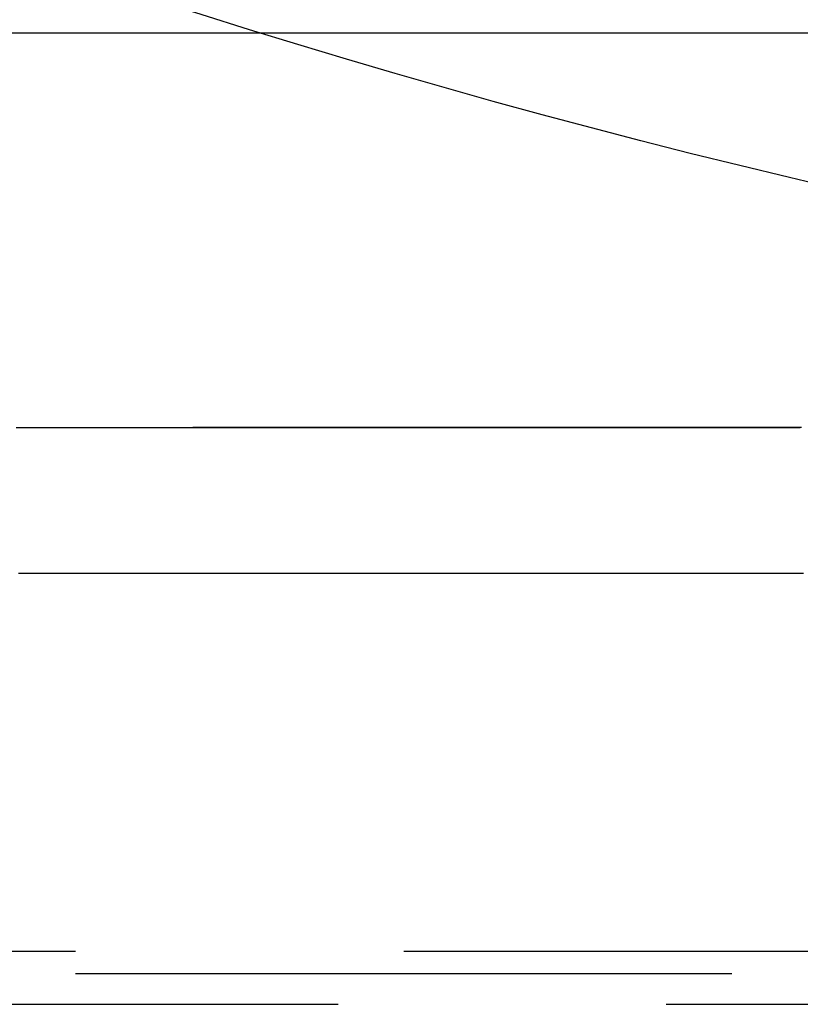
# Model space of a CAD drawing. Extents: x -35 to 143, y -93 to 188.
# Drawn here: x -10 to -7, y -84 to -80 of the extents above; entities that cross this region are included whole.
import ezdxf

# ---------------------------------------------------------------- set-up
doc = ezdxf.new("R2010")
doc.units = 0
doc.header["$LTSCALE"] = 10
doc.linetypes.add('VERDECKT', pattern=[0.375, 0.25, -0.125])
doc.layers.get('0').update_dxf_attribs({"linetype": 'CONTINUOUS'})
doc.layers.add('STEMPEL', color=3, linetype='CONTINUOUS')

# ---------------------------------------------------------------- blocks, each defined once
blk = doc.blocks.new('A$C2BD47849')
at = {"color": 3, "linetype": 'CONTINUOUS'}
blk.add_line((-28, -30), (-9.27146, -30), dxfattribs=at)
at = {"color": 1, "linetype": 'VERDECKT'}
for p, q in [((-9.27146, -30), (-3, -30)), ((-2.5, -33.5), (-18.13594, -33.5)), ((0, -33.58519), (-18.78299, -33.58519)), ((-19, -33.70154), (19, -33.70154))]:
    blk.add_line(p, q, dxfattribs=at)
at = {"color": 3}
for points in [[(-7.24074, -31.5039, 0), (-7.24767, -31.5039, 0), (-7.25594, -31.5039, 0), (-7.26619, -31.5039, 0), (-7.27684, -31.5039, 0), (-7.28756, -31.5039, 0), (-7.29835, -31.5039, 0), (-7.30919, -31.5039, 0), (-7.3201, -31.5039, 0), (-7.33107, -31.5039, 0), (-7.3421, -31.504, 0), (-7.35319, -31.504, 0), (-7.36434, -31.504, 0), (-7.37556, -31.504, 0), (-7.38684, -31.504, 0), (-7.39818, -31.504, 0), (-7.40958, -31.504, 0), (-7.42104, -31.504, 0), (-7.43257, -31.504, 0), (-7.44415, -31.504, 0), (-7.4558, -31.504, 0), (-7.46751, -31.504, 0), (-7.47928, -31.504, 0), (-7.49111, -31.504, 0), (-7.503, -31.504, 0), (-7.51496, -31.504, 0), (-7.52697, -31.504, 0), (-7.53905, -31.504, 0), (-7.55118, -31.504, 0), (-7.56338, -31.504, 0), (-7.57564, -31.504, 0), (-7.58796, -31.504, 0), (-7.60034, -31.504, 0), (-7.61278, -31.504, 0), (-7.62529, -31.504, 0), (-7.63785, -31.504, 0), (-7.65048, -31.504, 0), (-7.66316, -31.504, 0), (-7.67591, -31.504, 0), (-7.68871, -31.504, 0), (-7.70158, -31.504, 0), (-7.71451, -31.504, 0), (-7.72749, -31.504, 0), (-7.74054, -31.5041, 0), (-7.75365, -31.5041, 0), (-7.76682, -31.5041, 0), (-7.78005, -31.5041, 0), (-7.79333, -31.5041, 0), (-7.80668, -31.5041, 0), (-7.82009, -31.5041, 0), (-7.83356, -31.5041, 0), (-7.84709, -31.5041, 0), (-7.86068, -31.5041, 0), (-7.87433, -31.5041, 0), (-7.88804, -31.5041, 0), (-7.90181, -31.5041, 0), (-7.91563, -31.5041, 0), (-7.92952, -31.5041, 0), (-7.94347, -31.5041, 0), (-7.95748, -31.5041, 0), (-7.97154, -31.5041, 0), (-7.98567, -31.5041, 0), (-7.99986, -31.5041, 0), (-8.0141, -31.5041, 0), (-8.02841, -31.5041, 0), (-8.04277, -31.5041, 0), (-8.05719, -31.5041, 0), (-8.07168, -31.5041, 0), (-8.08622, -31.5041, 0), (-8.10082, -31.5041, 0), (-8.11548, -31.5041, 0), (-8.1302, -31.5041, 0), (-8.14498, -31.5041, 0), (-8.15981, -31.5042, 0), (-8.17471, -31.5042, 0), (-8.18966, -31.5042, 0), (-8.20468, -31.5042, 0), (-8.21975, -31.5042, 0), (-8.23488, -31.5042, 0), (-8.25007, -31.5042, 0), (-8.26532, -31.5042, 0), (-8.28062, -31.5042, 0), (-8.29599, -31.5042, 0), (-8.31141, -31.5042, 0), (-8.32689, -31.5042, 0), (-8.34243, -31.5042, 0), (-8.35803, -31.5042, 0), (-8.37369, -31.5042, 0), (-8.38941, -31.5042, 0), (-8.40518, -31.5042, 0), (-8.42101, -31.5042, 0), (-8.4369, -31.5042, 0), (-8.45285, -31.5042, 0), (-8.46885, -31.5042, 0), (-8.48492, -31.5042, 0), (-8.50104, -31.5042, 0), (-8.51722, -31.5042, 0), (-8.53346, -31.5042, 0), (-8.54975, -31.5042, 0), (-8.5661, -31.5042, 0), (-8.58252, -31.5042, 0), (-8.59898, -31.5042, 0), (-8.61551, -31.5043, 0), (-8.63209, -31.5043, 0), (-8.64873, -31.5043, 0), (-8.66543, -31.5043, 0), (-8.68219, -31.5043, 0), (-8.699, -31.5043, 0), (-8.71587, -31.5043, 0), (-8.7328, -31.5043, 0), (-8.74978, -31.5043, 0), (-8.76682, -31.5043, 0), (-8.78392, -31.5043, 0), (-8.80108, -31.5043, 0), (-8.81829, -31.5043, 0), (-8.83556, -31.5043, 0), (-8.85289, -31.5043, 0), (-8.87027, -31.5043, 0), (-8.88771, -31.5043, 0), (-8.90521, -31.5043, 0), (-8.92276, -31.5043, 0), (-8.94037, -31.5043, 0), (-8.95804, -31.5043, 0), (-8.97576, -31.5043, 0), (-8.99354, -31.5043, 0), (-9.01138, -31.5043, 0), (-9.02927, -31.5043, 0), (-9.04722, -31.5043, 0), (-9.06523, -31.5043, 0), (-9.08329, -31.5044, 0), (-9.10141, -31.5044, 0), (-9.11958, -31.5044, 0), (-9.13781, -31.5044, 0), (-9.1561, -31.5044, 0), (-9.17444, -31.5044, 0), (-9.19284, -31.5044, 0), (-9.2113, -31.5044, 0), (-9.22981, -31.5044, 0), (-9.24837, -31.5044, 0), (-9.267, -31.5044, 0), (-9.28567, -31.5044, 0), (-9.30441, -31.5044, 0), (-9.3232, -31.5044, 0), (-9.34204, -31.5044, 0), (-9.36094, -31.5044, 0), (-9.3799, -31.5044, 0), (-9.39891, -31.5044, 0), (-9.41798, -31.5044, 0), (-9.4371, -31.5044, 0), (-9.45628, -31.5044, 0), (-9.47551, -31.5044, 0), (-9.4948, -31.5044, 0), (-9.51414, -31.5044, 0), (-9.53354, -31.5044, 0), (-9.553, -31.5044, 0), (-9.5725, -31.5045, 0), (-9.59207, -31.5045, 0), (-9.61169, -31.5045, 0), (-9.63136, -31.5045, 0), (-9.65109, -31.5045, 0), (-9.67087, -31.5045, 0), (-9.69071, -31.5045, 0), (-9.7106, -31.5045, 0), (-9.73055, -31.5045, 0), (-9.75055, -31.5045, 0), (-9.77061, -31.5045, 0), (-9.79072, -31.5045, 0), (-9.81089, -31.5045, 0), (-9.83111, -31.5045, 0), (-9.85138, -31.5045, 0), (-9.87171, -31.5045, 0), (-9.8921, -31.5045, 0), (-9.91253, -31.5045, 0), (-9.93303, -31.5045, 0), (-9.95357, -31.5045, 0), (-9.97417, -31.5045, 0), (-9.99482, -31.5045, 0), (-10.0155, -31.5045, 0), (-10.0363, -31.5045, 0), (-10.0571, -31.5045, 0), (-10.078, -31.5046, 0), (-10.0989, -31.5046, 0), (-10.1199, -31.5046, 0), (-10.1409, -31.5046, 0), (-10.162, -31.5046, 0), (-10.1831, -31.5046, 0), (-10.2043, -31.5046, 0), (-10.2256, -31.5046, 0)], [(-7.23572, -31.5039, 0), (-7.24074, -31.5039, 0)], [(-7.22731, -32.06, 0), (-7.26721, -32.06, 0), (-7.30662, -32.06, 0), (-7.34554, -32.06, 0), (-7.38397, -32.06, 0), (-7.42189, -32.06, 0), (-7.45932, -32.06, 0), (-7.49626, -32.06, 0), (-7.53269, -32.06, 0), (-7.56863, -32.06, 0), (-7.60408, -32.06, 0), (-7.63903, -32.06, 0), (-7.67349, -32.06, 0), (-7.70746, -32.06, 0), (-7.74094, -32.06, 0), (-7.77394, -32.06, 0), (-7.80645, -32.06, 0), (-7.83847, -32.06, 0), (-7.87001, -32.06, 0), (-7.90107, -32.06, 0), (-7.93165, -32.06, 0), (-7.96175, -32.06, 0), (-7.99137, -32.06, 0), (-8.02052, -32.06, 0), (-8.04919, -32.06, 0), (-8.07739, -32.06, 0), (-8.10511, -32.06, 0), (-8.13236, -32.06, 0), (-8.15915, -32.06, 0), (-8.18546, -32.06, 0), (-8.21131, -32.06, 0), (-8.2367, -32.06, 0), (-8.26162, -32.06, 0), (-8.28608, -32.06, 0), (-8.31007, -32.06, 0), (-8.33361, -32.06, 0), (-8.35669, -32.06, 0), (-8.37931, -32.06, 0), (-8.40147, -32.06, 0), (-8.42319, -32.06, 0), (-8.44444, -32.06, 0), (-8.46525, -32.06, 0), (-8.48561, -32.06, 0), (-8.50551, -32.06, 0), (-8.52497, -32.06, 0), (-8.54399, -32.06, 0), (-8.56256, -32.06, 0), (-8.58098, -32.06, 0), (-8.59961, -32.06, 0), (-8.61845, -32.06, 0), (-8.6375, -32.06, 0), (-8.65677, -32.06, 0), (-8.67624, -32.06, 0), (-8.69593, -32.06, 0), (-8.71582, -32.06, 0), (-8.73593, -32.06, 0), (-8.75624, -32.06, 0), (-8.77676, -32.06, 0), (-8.79749, -32.06, 0), (-8.81843, -32.06, 0), (-8.83958, -32.06, 0), (-8.86094, -32.06, 0), (-8.8825, -32.06, 0), (-8.90427, -32.06, 0), (-8.92624, -32.06, 0), (-8.94843, -32.06, 0), (-8.97081, -32.06, 0), (-8.99341, -32.06, 0), (-9.0162, -32.06, 0), (-9.03921, -32.06, 0), (-9.06242, -32.06, 0), (-9.08583, -32.06, 0), (-9.10944, -32.06, 0), (-9.13326, -32.06, 0), (-9.15728, -32.06, 0), (-9.18151, -32.06, 0), (-9.20594, -32.06, 0), (-9.23056, -32.06, 0), (-9.2554, -32.06, 0), (-9.28043, -32.06, 0), (-9.30566, -32.06, 0), (-9.3311, -32.06, 0), (-9.35673, -32.06, 0), (-9.38257, -32.06, 0), (-9.4086, -32.06, 0), (-9.43483, -32.06, 0), (-9.46127, -32.06, 0), (-9.4879, -32.06, 0), (-9.51473, -32.06, 0), (-9.54175, -32.06, 0), (-9.56898, -32.06, 0), (-9.5964, -32.06, 0), (-9.62402, -32.06, 0), (-9.65184, -32.06, 0), (-9.67985, -32.06, 0), (-9.70806, -32.06, 0), (-9.73646, -32.06, 0), (-9.76506, -32.06, 0), (-9.79385, -32.06, 0), (-9.82284, -32.06, 0), (-9.85202, -32.06, 0), (-9.8814, -32.06, 0), (-9.91097, -32.06, 0), (-9.94073, -32.06, 0), (-9.97068, -32.06, 0), (-10.0008, -32.06, 0), (-10.0312, -32.06, 0), (-10.0617, -32.06, 0), (-10.0924, -32.06, 0), (-10.1233, -32.06, 0), (-10.1544, -32.06, 0), (-10.1857, -32.06, 0), (-10.2172, -32.06, 0)]]:
    blk.add_polyline3d(points, dxfattribs=at)
at = {"color": 1}
blk.add_polyline3d([(-10.2136, -31.5036, 0), (-10.2107, -31.5036, 0), (-10.2079, -31.5036, 0), (-10.205, -31.5036, 0), (-10.2022, -31.5036, 0), (-10.1993, -31.5036, 0), (-10.1964, -31.5036, 0), (-10.1936, -31.5036, 0), (-10.1907, -31.5036, 0), (-10.1878, -31.5036, 0), (-10.185, -31.5036, 0), (-10.1821, -31.5036, 0), (-10.1793, -31.5036, 0), (-10.1764, -31.5036, 0), (-10.1736, -31.5036, 0), (-10.1707, -31.5036, 0), (-10.1678, -31.5036, 0), (-10.165, -31.5036, 0), (-10.1621, -31.5036, 0), (-10.1593, -31.5036, 0), (-10.1564, -31.5036, 0), (-10.1536, -31.5036, 0), (-10.1507, -31.5036, 0), (-10.1479, -31.5036, 0), (-10.1451, -31.5036, 0), (-10.1422, -31.5036, 0), (-10.1394, -31.5036, 0), (-10.1365, -31.5036, 0), (-10.1337, -31.5036, 0), (-10.1308, -31.5036, 0), (-10.128, -31.5036, 0), (-10.1252, -31.5036, 0), (-10.1223, -31.5036, 0), (-10.1195, -31.5036, 0), (-10.1166, -31.5036, 0), (-10.1138, -31.5036, 0), (-10.111, -31.5036, 0), (-10.1081, -31.5036, 0), (-10.1053, -31.5036, 0), (-10.1025, -31.5036, 0), (-10.0996, -31.5036, 0), (-10.0968, -31.5036, 0), (-10.094, -31.5036, 0), (-10.0912, -31.5036, 0), (-10.0883, -31.5036, 0), (-10.0855, -31.5036, 0), (-10.0827, -31.5036, 0), (-10.0798, -31.5036, 0), (-10.077, -31.5036, 0), (-10.0742, -31.5036, 0), (-10.0714, -31.5036, 0), (-10.0686, -31.5036, 0), (-10.0657, -31.5036, 0), (-10.0629, -31.5036, 0), (-10.0601, -31.5036, 0), (-10.0573, -31.5036, 0), (-10.0545, -31.5036, 0), (-10.0516, -31.5036, 0), (-10.0488, -31.5036, 0), (-10.046, -31.5036, 0), (-10.0432, -31.5036, 0), (-10.0404, -31.5036, 0), (-10.0376, -31.5036, 0), (-10.0348, -31.5036, 0), (-10.032, -31.5036, 0), (-10.0292, -31.5036, 0), (-10.0263, -31.5036, 0), (-10.0235, -31.5036, 0), (-10.0207, -31.5036, 0), (-10.0179, -31.5036, 0), (-10.0151, -31.5036, 0), (-10.0123, -31.5036, 0), (-10.0095, -31.5036, 0), (-10.0067, -31.5036, 0), (-10.0039, -31.5036, 0), (-10.0011, -31.5036, 0), (-9.99833, -31.5036, 0), (-9.99553, -31.5036, 0), (-9.99274, -31.5036, 0), (-9.98994, -31.5036, 0), (-9.98715, -31.5036, 0), (-9.98436, -31.5036, 0), (-9.98156, -31.5036, 0), (-9.97877, -31.5036, 0), (-9.97598, -31.5036, 0), (-9.9732, -31.5036, 0), (-9.97041, -31.5036, 0), (-9.96762, -31.5036, 0), (-9.96484, -31.5036, 0), (-9.96205, -31.5036, 0), (-9.95927, -31.5036, 0), (-9.95648, -31.5036, 0), (-9.9537, -31.5036, 0), (-9.95092, -31.5036, 0), (-9.94814, -31.5036, 0), (-9.94536, -31.5036, 0), (-9.94259, -31.5036, 0), (-9.93981, -31.5036, 0), (-9.93703, -31.5036, 0), (-9.93426, -31.5036, 0), (-9.93148, -31.5036, 0), (-9.92871, -31.5036, 0), (-9.92594, -31.5036, 0), (-9.92317, -31.5036, 0), (-9.9204, -31.5036, 0), (-9.91763, -31.5036, 0), (-9.91486, -31.5036, 0), (-9.91209, -31.5036, 0), (-9.90933, -31.5036, 0), (-9.90656, -31.5036, 0), (-9.9038, -31.5036, 0), (-9.90103, -31.5036, 0), (-9.89827, -31.5036, 0), (-9.89551, -31.5036, 0), (-9.89275, -31.5036, 0), (-9.88999, -31.5036, 0), (-9.88723, -31.5036, 0), (-9.88448, -31.5036, 0), (-9.88172, -31.5036, 0), (-9.87896, -31.5036, 0), (-9.87621, -31.5036, 0), (-9.87346, -31.5036, 0), (-9.8707, -31.5036, 0), (-9.86795, -31.5036, 0), (-9.8652, -31.5036, 0), (-9.86245, -31.5036, 0), (-9.8597, -31.5036, 0), (-9.85696, -31.5036, 0), (-9.85421, -31.5036, 0), (-9.85147, -31.5036, 0), (-9.84872, -31.5036, 0), (-9.84598, -31.5036, 0), (-9.84323, -31.5036, 0), (-9.84049, -31.5036, 0), (-9.83775, -31.5036, 0), (-9.83501, -31.5036, 0), (-9.83227, -31.5036, 0), (-9.82954, -31.5036, 0), (-9.8268, -31.5036, 0), (-9.82406, -31.5036, 0), (-9.82133, -31.5036, 0), (-9.8186, -31.5036, 0), (-9.81586, -31.5036, 0), (-9.81313, -31.5036, 0), (-9.8104, -31.5036, 0), (-9.80767, -31.5036, 0), (-9.80494, -31.5036, 0), (-9.80221, -31.5036, 0), (-9.79949, -31.5036, 0), (-9.79676, -31.5036, 0), (-9.79404, -31.5036, 0), (-9.79131, -31.5036, 0), (-9.78859, -31.5036, 0), (-9.78587, -31.5036, 0), (-9.78315, -31.5036, 0), (-9.78043, -31.5036, 0), (-9.77771, -31.5036, 0), (-9.77499, -31.5036, 0), (-9.77227, -31.5036, 0), (-9.76956, -31.5036, 0), (-9.76684, -31.5036, 0), (-9.76413, -31.5036, 0), (-9.76141, -31.5036, 0), (-9.7587, -31.5036, 0), (-9.75599, -31.5036, 0), (-9.75328, -31.5036, 0), (-9.75057, -31.5036, 0), (-9.74786, -31.5036, 0), (-9.74516, -31.5036, 0), (-9.74245, -31.5036, 0), (-9.73975, -31.5036, 0), (-9.73704, -31.5036, 0), (-9.73434, -31.5036, 0), (-9.73164, -31.5036, 0), (-9.72893, -31.5036, 0), (-9.72623, -31.5036, 0), (-9.72354, -31.5036, 0), (-9.72084, -31.5036, 0), (-9.71814, -31.5036, 0), (-9.71544, -31.5036, 0), (-9.71275, -31.5036, 0), (-9.71005, -31.5036, 0), (-9.70736, -31.5036, 0), (-9.70467, -31.5036, 0), (-9.70198, -31.5036, 0), (-9.69929, -31.5036, 0), (-9.6966, -31.5036, 0), (-9.69391, -31.5036, 0), (-9.69122, -31.5036, 0), (-9.68854, -31.5036, 0), (-9.68585, -31.5036, 0), (-9.68317, -31.5036, 0), (-9.68048, -31.5036, 0), (-9.6778, -31.5036, 0), (-9.67512, -31.5036, 0), (-9.67244, -31.5036, 0), (-9.66976, -31.5036, 0), (-9.66708, -31.5036, 0), (-9.6644, -31.5036, 0), (-9.66173, -31.5036, 0), (-9.65905, -31.5036, 0), (-9.65638, -31.5036, 0), (-9.6537, -31.5036, 0), (-9.65103, -31.5036, 0), (-9.64836, -31.5036, 0), (-9.64569, -31.5036, 0), (-9.64302, -31.5036, 0), (-9.64035, -31.5036, 0), (-9.63768, -31.5036, 0), (-9.63502, -31.5036, 0), (-9.63235, -31.5036, 0), (-9.62969, -31.5036, 0), (-9.62702, -31.5036, 0), (-9.62436, -31.5036, 0), (-9.6217, -31.5036, 0), (-9.61904, -31.5036, 0), (-9.61638, -31.5036, 0), (-9.61372, -31.5036, 0), (-9.61106, -31.5036, 0), (-9.60841, -31.5036, 0), (-9.60575, -31.5036, 0), (-9.6031, -31.5036, 0), (-9.60044, -31.5036, 0), (-9.59779, -31.5036, 0), (-9.59514, -31.5036, 0), (-9.59249, -31.5036, 0), (-9.58984, -31.5036, 0), (-9.58719, -31.5036, 0), (-9.58454, -31.5036, 0), (-9.58189, -31.5036, 0), (-9.57925, -31.5036, 0), (-9.5766, -31.5036, 0), (-9.57396, -31.5036, 0), (-9.57132, -31.5036, 0), (-9.56868, -31.5036, 0), (-9.56604, -31.5036, 0), (-9.5634, -31.5036, 0), (-9.56076, -31.5036, 0), (-9.55812, -31.5036, 0), (-9.55548, -31.5036, 0), (-9.55285, -31.5036, 0), (-9.55021, -31.5036, 0), (-9.54758, -31.5036, 0), (-9.54495, -31.5036, 0), (-9.54231, -31.5036, 0), (-9.53968, -31.5036, 0), (-9.53705, -31.5036, 0), (-9.53443, -31.5036, 0), (-9.5318, -31.5036, 0), (-9.52917, -31.5036, 0), (-9.52655, -31.5036, 0), (-9.52392, -31.5036, 0), (-9.5213, -31.5036, 0), (-9.51867, -31.5036, 0), (-9.51605, -31.5036, 0), (-9.51343, -31.5036, 0), (-9.51081, -31.5036, 0), (-9.50819, -31.5036, 0), (-9.50558, -31.5036, 0), (-9.50296, -31.5036, 0), (-9.50034, -31.5036, 0), (-9.49773, -31.5036, 0), (-9.49511, -31.5036, 0), (-9.4925, -31.5036, 0), (-9.48989, -31.5036, 0), (-9.48728, -31.5036, 0), (-9.48467, -31.5036, 0), (-9.48206, -31.5036, 0), (-9.47945, -31.5036, 0), (-9.47685, -31.5036, 0), (-9.47424, -31.5036, 0), (-9.47164, -31.5036, 0), (-9.46903, -31.5036, 0), (-9.46643, -31.5036, 0), (-9.46383, -31.5036, 0), (-9.46123, -31.5036, 0), (-9.45863, -31.5036, 0), (-9.45603, -31.5036, 0), (-9.45343, -31.5036, 0), (-9.45083, -31.5036, 0), (-9.44824, -31.5036, 0), (-9.44564, -31.5036, 0), (-9.44305, -31.5036, 0), (-9.44046, -31.5036, 0), (-9.43787, -31.5036, 0), (-9.43528, -31.5036, 0), (-9.43269, -31.5036, 0), (-9.4301, -31.5036, 0), (-9.42751, -31.5036, 0), (-9.42492, -31.5036, 0), (-9.42234, -31.5036, 0), (-9.41975, -31.5036, 0), (-9.41717, -31.5035, 0), (-9.41459, -31.5035, 0), (-9.412, -31.5035, 0), (-9.40942, -31.5035, 0), (-9.40684, -31.5035, 0), (-9.40427, -31.5035, 0), (-9.40169, -31.5035, 0), (-9.39911, -31.5035, 0), (-9.39654, -31.5035, 0), (-9.39396, -31.5035, 0), (-9.39139, -31.5035, 0), (-9.38882, -31.5035, 0), (-9.38624, -31.5035, 0), (-9.38367, -31.5035, 0), (-9.3811, -31.5035, 0), (-9.37853, -31.5035, 0), (-9.37597, -31.5035, 0), (-9.3734, -31.5035, 0), (-9.37084, -31.5035, 0), (-9.36827, -31.5035, 0), (-9.36571, -31.5035, 0), (-9.36314, -31.5035, 0), (-9.36058, -31.5035, 0), (-9.35802, -31.5035, 0), (-9.35546, -31.5035, 0), (-9.3529, -31.5035, 0), (-9.35035, -31.5035, 0), (-9.34779, -31.5035, 0), (-9.34523, -31.5035, 0), (-9.34268, -31.5035, 0), (-9.34013, -31.5035, 0), (-9.33757, -31.5035, 0), (-9.33502, -31.5035, 0), (-9.33247, -31.5035, 0), (-9.32992, -31.5035, 0), (-9.32737, -31.5035, 0), (-9.32483, -31.5035, 0), (-9.32228, -31.5035, 0), (-9.31974, -31.5035, 0), (-9.31719, -31.5035, 0), (-9.31465, -31.5035, 0), (-9.31211, -31.5035, 0), (-9.30956, -31.5035, 0), (-9.30702, -31.5035, 0), (-9.30448, -31.5035, 0), (-9.30195, -31.5035, 0), (-9.29941, -31.5035, 0), (-9.29687, -31.5035, 0), (-9.29434, -31.5035, 0), (-9.2918, -31.5035, 0), (-9.28927, -31.5035, 0), (-9.28674, -31.5035, 0), (-9.28421, -31.5035, 0), (-9.28168, -31.5035, 0), (-9.27915, -31.5035, 0), (-9.27662, -31.5035, 0), (-9.27409, -31.5035, 0), (-9.27156, -31.5035, 0), (-9.26904, -31.5035, 0), (-9.26651, -31.5035, 0), (-9.26399, -31.5035, 0), (-9.26147, -31.5035, 0), (-9.25895, -31.5035, 0), (-9.25643, -31.5035, 0), (-9.25391, -31.5035, 0), (-9.25139, -31.5035, 0), (-9.24887, -31.5035, 0), (-9.24636, -31.5035, 0), (-9.24384, -31.5035, 0), (-9.24133, -31.5035, 0), (-9.23882, -31.5035, 0), (-9.2363, -31.5035, 0), (-9.23379, -31.5035, 0), (-9.23128, -31.5035, 0), (-9.22877, -31.5035, 0), (-9.22627, -31.5035, 0), (-9.22376, -31.5035, 0), (-9.22125, -31.5035, 0), (-9.21875, -31.5035, 0), (-9.21624, -31.5035, 0), (-9.21374, -31.5035, 0), (-9.21124, -31.5035, 0), (-9.20874, -31.5035, 0), (-9.20624, -31.5035, 0), (-9.20374, -31.5035, 0), (-9.20124, -31.5035, 0), (-9.19874, -31.5035, 0), (-9.19625, -31.5035, 0), (-9.19375, -31.5035, 0), (-9.19126, -31.5035, 0), (-9.18877, -31.5035, 0), (-9.18627, -31.5035, 0), (-9.18378, -31.5035, 0), (-9.18129, -31.5035, 0), (-9.17881, -31.5035, 0), (-9.17632, -31.5035, 0), (-9.17383, -31.5035, 0), (-9.17135, -31.5035, 0), (-9.16886, -31.5035, 0), (-9.16638, -31.5035, 0), (-9.16389, -31.5035, 0), (-9.16141, -31.5035, 0), (-9.15893, -31.5035, 0), (-9.15645, -31.5035, 0), (-9.15397, -31.5035, 0), (-9.1515, -31.5035, 0), (-9.14902, -31.5035, 0), (-9.14654, -31.5035, 0), (-9.14407, -31.5035, 0), (-9.1416, -31.5035, 0), (-9.13912, -31.5035, 0), (-9.13665, -31.5035, 0), (-9.13418, -31.5035, 0), (-9.13171, -31.5035, 0), (-9.12924, -31.5035, 0), (-9.12678, -31.5035, 0), (-9.12431, -31.5035, 0), (-9.12185, -31.5035, 0), (-9.11938, -31.5035, 0), (-9.11692, -31.5035, 0), (-9.11446, -31.5035, 0), (-9.11199, -31.5035, 0), (-9.10953, -31.5035, 0), (-9.10707, -31.5035, 0), (-9.10462, -31.5035, 0), (-9.10216, -31.5035, 0), (-9.0997, -31.5035, 0), (-9.09725, -31.5035, 0), (-9.09479, -31.5035, 0), (-9.09234, -31.5035, 0), (-9.08989, -31.5035, 0), (-9.08744, -31.5035, 0), (-9.08499, -31.5035, 0), (-9.08254, -31.5035, 0), (-9.08009, -31.5035, 0), (-9.07764, -31.5035, 0), (-9.0752, -31.5035, 0), (-9.07275, -31.5035, 0), (-9.07031, -31.5035, 0), (-9.06787, -31.5035, 0), (-9.06542, -31.5035, 0), (-9.06298, -31.5035, 0), (-9.06054, -31.5035, 0), (-9.0581, -31.5035, 0), (-9.05567, -31.5035, 0), (-9.05323, -31.5035, 0), (-9.05079, -31.5035, 0), (-9.04836, -31.5035, 0), (-9.04593, -31.5035, 0), (-9.04349, -31.5035, 0), (-9.04106, -31.5035, 0), (-9.03863, -31.5035, 0), (-9.0362, -31.5035, 0), (-9.03377, -31.5035, 0), (-9.03135, -31.5035, 0), (-9.02892, -31.5035, 0), (-9.02649, -31.5035, 0), (-9.02407, -31.5035, 0), (-9.02165, -31.5035, 0), (-9.01922, -31.5035, 0), (-9.0168, -31.5035, 0), (-9.01438, -31.5035, 0), (-9.01196, -31.5035, 0), (-9.00954, -31.5035, 0), (-9.00713, -31.5035, 0), (-9.00471, -31.5035, 0), (-9.0023, -31.5035, 0), (-8.99988, -31.5035, 0), (-8.99747, -31.5035, 0), (-8.99506, -31.5035, 0), (-8.99264, -31.5035, 0), (-8.99023, -31.5035, 0), (-8.98783, -31.5035, 0), (-8.98542, -31.5035, 0), (-8.98301, -31.5035, 0), (-8.9806, -31.5035, 0), (-8.9782, -31.5035, 0), (-8.97579, -31.5035, 0), (-8.97339, -31.5035, 0), (-8.97099, -31.5035, 0), (-8.96859, -31.5035, 0), (-8.96619, -31.5035, 0), (-8.96379, -31.5035, 0), (-8.96139, -31.5035, 0), (-8.959, -31.5035, 0), (-8.9566, -31.5035, 0), (-8.95421, -31.5035, 0), (-8.95181, -31.5035, 0), (-8.94942, -31.5035, 0), (-8.94703, -31.5035, 0), (-8.94464, -31.5035, 0), (-8.94225, -31.5035, 0), (-8.93986, -31.5035, 0), (-8.93747, -31.5035, 0), (-8.93508, -31.5035, 0), (-8.9327, -31.5035, 0), (-8.93031, -31.5035, 0), (-8.92793, -31.5035, 0), (-8.92555, -31.5035, 0), (-8.92317, -31.5035, 0), (-8.92079, -31.5035, 0), (-8.91841, -31.5035, 0), (-8.91603, -31.5035, 0), (-8.91365, -31.5035, 0), (-8.91128, -31.5035, 0), (-8.9089, -31.5035, 0), (-8.90653, -31.5035, 0), (-8.90415, -31.5035, 0), (-8.90178, -31.5035, 0), (-8.89941, -31.5035, 0), (-8.89704, -31.5035, 0), (-8.89467, -31.5035, 0), (-8.8923, -31.5035, 0), (-8.88994, -31.5035, 0), (-8.88757, -31.5035, 0), (-8.88521, -31.5035, 0), (-8.88284, -31.5035, 0), (-8.88048, -31.5035, 0), (-8.87812, -31.5035, 0), (-8.87576, -31.5035, 0), (-8.8734, -31.5035, 0), (-8.87104, -31.5035, 0), (-8.86868, -31.5035, 0), (-8.86632, -31.5035, 0), (-8.86397, -31.5035, 0), (-8.86161, -31.5035, 0), (-8.85926, -31.5035, 0), (-8.85691, -31.5035, 0), (-8.85456, -31.5035, 0), (-8.85221, -31.5035, 0), (-8.84986, -31.5035, 0), (-8.84751, -31.5035, 0), (-8.84516, -31.5035, 0), (-8.84282, -31.5035, 0), (-8.84047, -31.5035, 0), (-8.83813, -31.5035, 0), (-8.83578, -31.5035, 0), (-8.83344, -31.5035, 0), (-8.8311, -31.5035, 0), (-8.82876, -31.5035, 0), (-8.82642, -31.5035, 0), (-8.82408, -31.5035, 0), (-8.82175, -31.5035, 0), (-8.81941, -31.5035, 0), (-8.81707, -31.5035, 0), (-8.81474, -31.5035, 0), (-8.81241, -31.5035, 0), (-8.81008, -31.5035, 0), (-8.80775, -31.5035, 0), (-8.80542, -31.5035, 0), (-8.80309, -31.5035, 0), (-8.80076, -31.5035, 0), (-8.79843, -31.5035, 0), (-8.79611, -31.5035, 0), (-8.79378, -31.5035, 0), (-8.79146, -31.5035, 0), (-8.78914, -31.5035, 0), (-8.78682, -31.5035, 0), (-8.78449, -31.5035, 0), (-8.78218, -31.5035, 0), (-8.77986, -31.5035, 0), (-8.77754, -31.5035, 0), (-8.77522, -31.5035, 0), (-8.77291, -31.5035, 0), (-8.77059, -31.5035, 0), (-8.76828, -31.5035, 0), (-8.76597, -31.5035, 0), (-8.76366, -31.5035, 0), (-8.76135, -31.5035, 0), (-8.75904, -31.5035, 0), (-8.75673, -31.5035, 0), (-8.75442, -31.5035, 0), (-8.75212, -31.5035, 0), (-8.74981, -31.5035, 0), (-8.74751, -31.5035, 0), (-8.74521, -31.5035, 0), (-8.74291, -31.5035, 0), (-8.7406, -31.5035, 0), (-8.73831, -31.5035, 0), (-8.73601, -31.5035, 0), (-8.73371, -31.5035, 0), (-8.73141, -31.5035, 0), (-8.72912, -31.5035, 0), (-8.72682, -31.5035, 0), (-8.72453, -31.5035, 0), (-8.72224, -31.5035, 0), (-8.71995, -31.5035, 0), (-8.71766, -31.5035, 0), (-8.71537, -31.5035, 0), (-8.71308, -31.5035, 0), (-8.71079, -31.5035, 0), (-8.7085, -31.5035, 0), (-8.70622, -31.5035, 0), (-8.70394, -31.5035, 0), (-8.70165, -31.5035, 0), (-8.69937, -31.5035, 0), (-8.69709, -31.5035, 0), (-8.69481, -31.5035, 0), (-8.69253, -31.5035, 0), (-8.69025, -31.5035, 0), (-8.68798, -31.5035, 0), (-8.6857, -31.5035, 0), (-8.68343, -31.5035, 0), (-8.68115, -31.5035, 0), (-8.67888, -31.5035, 0), (-8.67661, -31.5035, 0), (-8.67434, -31.5035, 0), (-8.67207, -31.5035, 0), (-8.6698, -31.5035, 0), (-8.66753, -31.5035, 0), (-8.66527, -31.5035, 0), (-8.663, -31.5035, 0), (-8.66074, -31.5035, 0), (-8.65847, -31.5035, 0), (-8.65621, -31.5035, 0), (-8.65395, -31.5035, 0), (-8.65169, -31.5035, 0), (-8.64943, -31.5035, 0), (-8.64717, -31.5035, 0), (-8.64492, -31.5035, 0), (-8.64266, -31.5035, 0), (-8.64041, -31.5035, 0), (-8.63815, -31.5035, 0), (-8.6359, -31.5035, 0), (-8.63365, -31.5035, 0), (-8.6314, -31.5035, 0), (-8.62915, -31.5035, 0), (-8.6269, -31.5035, 0), (-8.62465, -31.5035, 0), (-8.62241, -31.5035, 0), (-8.62016, -31.5035, 0), (-8.61792, -31.5035, 0), (-8.61567, -31.5035, 0), (-8.61343, -31.5035, 0), (-8.61119, -31.5035, 0), (-8.60895, -31.5035, 0), (-8.60671, -31.5035, 0), (-8.60447, -31.5035, 0), (-8.60224, -31.5035, 0), (-8.6, -31.5035, 0), (-8.59776, -31.5035, 0), (-8.59553, -31.5035, 0), (-8.5933, -31.5035, 0), (-8.59107, -31.5035, 0), (-8.58884, -31.5035, 0), (-8.58661, -31.5035, 0), (-8.58438, -31.5035, 0), (-8.58215, -31.5035, 0), (-8.57992, -31.5035, 0), (-8.5777, -31.5035, 0), (-8.57547, -31.5035, 0), (-8.57325, -31.5035, 0), (-8.57103, -31.5035, 0), (-8.56881, -31.5035, 0), (-8.56659, -31.5035, 0), (-8.56437, -31.5035, 0), (-8.56215, -31.5035, 0), (-8.55993, -31.5035, 0), (-8.55772, -31.5035, 0), (-8.5555, -31.5035, 0), (-8.55329, -31.5035, 0), (-8.55107, -31.5035, 0), (-8.54886, -31.5035, 0), (-8.54665, -31.5035, 0), (-8.54444, -31.5035, 0), (-8.54223, -31.5035, 0), (-8.54003, -31.5035, 0), (-8.53782, -31.5035, 0), (-8.53561, -31.5035, 0), (-8.53341, -31.5035, 0), (-8.53121, -31.5035, 0), (-8.529, -31.5035, 0), (-8.5268, -31.5035, 0), (-8.5246, -31.5035, 0), (-8.5224, -31.5035, 0), (-8.5202, -31.5035, 0), (-8.51801, -31.5035, 0), (-8.51581, -31.5035, 0), (-8.51362, -31.5035, 0), (-8.51142, -31.5035, 0), (-8.50923, -31.5035, 0), (-8.50704, -31.5035, 0), (-8.50485, -31.5035, 0), (-8.50266, -31.5035, 0), (-8.50047, -31.5035, 0), (-8.49828, -31.5035, 0), (-8.49609, -31.5035, 0), (-8.49391, -31.5035, 0), (-8.49172, -31.5035, 0), (-8.48954, -31.5035, 0), (-8.48736, -31.5035, 0), (-8.48518, -31.5035, 0), (-8.483, -31.5035, 0), (-8.48082, -31.5035, 0), (-8.47864, -31.5035, 0), (-8.47646, -31.5035, 0), (-8.47429, -31.5035, 0), (-8.47211, -31.5035, 0), (-8.46994, -31.5035, 0), (-8.46776, -31.5035, 0), (-8.46559, -31.5035, 0), (-8.46342, -31.5035, 0), (-8.46125, -31.5035, 0), (-8.45908, -31.5035, 0), (-8.45692, -31.5035, 0), (-8.45475, -31.5035, 0), (-8.45258, -31.5035, 0), (-8.45042, -31.5035, 0), (-8.44826, -31.5035, 0), (-8.44609, -31.5035, 0), (-8.44393, -31.5035, 0), (-8.44177, -31.5035, 0), (-8.43961, -31.5035, 0), (-8.43746, -31.5035, 0), (-8.4353, -31.5035, 0), (-8.43314, -31.5035, 0), (-8.43099, -31.5035, 0), (-8.42883, -31.5035, 0), (-8.42668, -31.5035, 0), (-8.42453, -31.5035, 0), (-8.42238, -31.5035, 0), (-8.42023, -31.5035, 0), (-8.41808, -31.5035, 0), (-8.41593, -31.5035, 0), (-8.41379, -31.5035, 0), (-8.41164, -31.5035, 0), (-8.4095, -31.5035, 0), (-8.40735, -31.5035, 0), (-8.40521, -31.5035, 0), (-8.40307, -31.5035, 0), (-8.40093, -31.5035, 0), (-8.39879, -31.5035, 0), (-8.39665, -31.5035, 0), (-8.39452, -31.5035, 0), (-8.39238, -31.5035, 0), (-8.39025, -31.5035, 0), (-8.38811, -31.5035, 0), (-8.38598, -31.5035, 0), (-8.38385, -31.5035, 0), (-8.38172, -31.5035, 0), (-8.37959, -31.5035, 0), (-8.37746, -31.5035, 0), (-8.37533, -31.5035, 0), (-8.37321, -31.5035, 0), (-8.37108, -31.5035, 0), (-8.36896, -31.5035, 0), (-8.36684, -31.5035, 0), (-8.36471, -31.5035, 0), (-8.36259, -31.5035, 0), (-8.36047, -31.5035, 0), (-8.35835, -31.5035, 0), (-8.35624, -31.5035, 0), (-8.35412, -31.5035, 0), (-8.35201, -31.5035, 0), (-8.34989, -31.5035, 0), (-8.34778, -31.5035, 0), (-8.34567, -31.5035, 0), (-8.34356, -31.5035, 0), (-8.34145, -31.5035, 0), (-8.33934, -31.5035, 0), (-8.33723, -31.5035, 0), (-8.33512, -31.5035, 0), (-8.33302, -31.5035, 0), (-8.33091, -31.5035, 0), (-8.32881, -31.5035, 0), (-8.32671, -31.5035, 0), (-8.32461, -31.5035, 0), (-8.32251, -31.5035, 0), (-8.32041, -31.5035, 0), (-8.31831, -31.5035, 0), (-8.31621, -31.5035, 0), (-8.31412, -31.5035, 0), (-8.31202, -31.5035, 0), (-8.30993, -31.5035, 0), (-8.30784, -31.5035, 0), (-8.30574, -31.5035, 0), (-8.30365, -31.5035, 0), (-8.30156, -31.5035, 0), (-8.29948, -31.5035, 0), (-8.29739, -31.5035, 0), (-8.2953, -31.5035, 0), (-8.29322, -31.5035, 0), (-8.29113, -31.5035, 0), (-8.28905, -31.5035, 0), (-8.28697, -31.5035, 0), (-8.28489, -31.5035, 0), (-8.28281, -31.5035, 0), (-8.28073, -31.5035, 0), (-8.27865, -31.5035, 0), (-8.27658, -31.5035, 0), (-8.2745, -31.5035, 0), (-8.27243, -31.5035, 0), (-8.27036, -31.5035, 0), (-8.26828, -31.5035, 0), (-8.26621, -31.5035, 0), (-8.26414, -31.5035, 0), (-8.26207, -31.5035, 0), (-8.26001, -31.5035, 0), (-8.25794, -31.5035, 0), (-8.25587, -31.5035, 0), (-8.25381, -31.5035, 0), (-8.25175, -31.5035, 0), (-8.24969, -31.5035, 0), (-8.24762, -31.5035, 0), (-8.24556, -31.5035, 0), (-8.24351, -31.5035, 0), (-8.24145, -31.5035, 0), (-8.23939, -31.5035, 0), (-8.23734, -31.5035, 0), (-8.23528, -31.5035, 0), (-8.23323, -31.5035, 0), (-8.23117, -31.5035, 0), (-8.22912, -31.5035, 0), (-8.22707, -31.5035, 0), (-8.22502, -31.5035, 0), (-8.22298, -31.5035, 0), (-8.22093, -31.5035, 0), (-8.21888, -31.5035, 0), (-8.21684, -31.5035, 0), (-8.2148, -31.5035, 0), (-8.21275, -31.5035, 0), (-8.21071, -31.5035, 0), (-8.20867, -31.5035, 0), (-8.20663, -31.5035, 0), (-8.20459, -31.5035, 0), (-8.20256, -31.5035, 0), (-8.20052, -31.5035, 0), (-8.19849, -31.5035, 0), (-8.19645, -31.5035, 0), (-8.19442, -31.5035, 0), (-8.19239, -31.5035, 0), (-8.19036, -31.5035, 0), (-8.18833, -31.5035, 0), (-8.1863, -31.5035, 0), (-8.18427, -31.5035, 0), (-8.18224, -31.5035, 0), (-8.18022, -31.5035, 0), (-8.1782, -31.5035, 0), (-8.17617, -31.5035, 0), (-8.17415, -31.5035, 0), (-8.17213, -31.5035, 0), (-8.17011, -31.5035, 0), (-8.16809, -31.5035, 0), (-8.16607, -31.5035, 0), (-8.16406, -31.5035, 0), (-8.16204, -31.5035, 0), (-8.16003, -31.5035, 0), (-8.15801, -31.5035, 0), (-8.156, -31.5035, 0), (-8.15399, -31.5035, 0), (-8.15198, -31.5035, 0), (-8.14997, -31.5035, 0), (-8.14797, -31.5035, 0), (-8.14596, -31.5035, 0), (-8.14395, -31.5035, 0), (-8.14195, -31.5035, 0), (-8.13995, -31.5035, 0), (-8.13794, -31.5035, 0), (-8.13594, -31.5035, 0), (-8.13394, -31.5035, 0), (-8.13194, -31.5035, 0), (-8.12995, -31.5035, 0), (-8.12795, -31.5035, 0), (-8.12595, -31.5035, 0), (-8.12396, -31.5035, 0), (-8.12196, -31.5035, 0), (-8.11997, -31.5035, 0), (-8.11798, -31.5035, 0), (-8.11599, -31.5035, 0), (-8.114, -31.5035, 0), (-8.11201, -31.5035, 0), (-8.11003, -31.5035, 0), (-8.10804, -31.5035, 0), (-8.10606, -31.5035, 0), (-8.10407, -31.5035, 0), (-8.10209, -31.5035, 0), (-8.10011, -31.5035, 0), (-8.09813, -31.5035, 0), (-8.09615, -31.5035, 0), (-8.09417, -31.5035, 0), (-8.09219, -31.5035, 0), (-8.09022, -31.5035, 0), (-8.08824, -31.5035, 0), (-8.08627, -31.5035, 0), (-8.0843, -31.5035, 0), (-8.08232, -31.5035, 0), (-8.08035, -31.5035, 0), (-8.07838, -31.5035, 0), (-8.07642, -31.5035, 0), (-8.07445, -31.5035, 0), (-8.07248, -31.5035, 0), (-8.07052, -31.5035, 0), (-8.06855, -31.5035, 0), (-8.06659, -31.5035, 0), (-8.06463, -31.5035, 0), (-8.06267, -31.5035, 0), (-8.06071, -31.5035, 0), (-8.05875, -31.5035, 0), (-8.05679, -31.5035, 0), (-8.05484, -31.5035, 0), (-8.05288, -31.5035, 0), (-8.05093, -31.5035, 0), (-8.04897, -31.5035, 0), (-8.04702, -31.5035, 0), (-8.04507, -31.5035, 0), (-8.04312, -31.5035, 0), (-8.04117, -31.5035, 0), (-8.03923, -31.5035, 0), (-8.03728, -31.5035, 0), (-8.03533, -31.5035, 0), (-8.03339, -31.5035, 0), (-8.03145, -31.5035, 0), (-8.0295, -31.5035, 0), (-8.02756, -31.5035, 0), (-8.02562, -31.5035, 0), (-8.02368, -31.5035, 0), (-8.02175, -31.5035, 0), (-8.01981, -31.5035, 0), (-8.01787, -31.5035, 0), (-8.01594, -31.5035, 0), (-8.01401, -31.5035, 0), (-8.01207, -31.5035, 0), (-8.01014, -31.5035, 0), (-8.00821, -31.5035, 0), (-8.00628, -31.5035, 0), (-8.00436, -31.5035, 0), (-8.00243, -31.5035, 0), (-8.0005, -31.5035, 0), (-7.99858, -31.5035, 0), (-7.99666, -31.5035, 0), (-7.99473, -31.5035, 0), (-7.99281, -31.5035, 0), (-7.99089, -31.5035, 0), (-7.98897, -31.5035, 0), (-7.98706, -31.5035, 0), (-7.98514, -31.5035, 0), (-7.98322, -31.5035, 0), (-7.98131, -31.5035, 0), (-7.9794, -31.5035, 0), (-7.97748, -31.5035, 0), (-7.97557, -31.5035, 0), (-7.97366, -31.5035, 0), (-7.97175, -31.5035, 0), (-7.96985, -31.5035, 0), (-7.96794, -31.5035, 0), (-7.96603, -31.5035, 0), (-7.96413, -31.5035, 0), (-7.96222, -31.5035, 0), (-7.96032, -31.5035, 0), (-7.95842, -31.5035, 0), (-7.95652, -31.5035, 0), (-7.95462, -31.5035, 0), (-7.95272, -31.5035, 0), (-7.95083, -31.5035, 0), (-7.94893, -31.5035, 0), (-7.94704, -31.5035, 0), (-7.94514, -31.5035, 0), (-7.94325, -31.5035, 0), (-7.94136, -31.5035, 0), (-7.93947, -31.5035, 0), (-7.93758, -31.5035, 0), (-7.93569, -31.5035, 0), (-7.9338, -31.5035, 0), (-7.93192, -31.5035, 0), (-7.93003, -31.5035, 0), (-7.92815, -31.5035, 0), (-7.92627, -31.5035, 0), (-7.92438, -31.5035, 0), (-7.9225, -31.5035, 0), (-7.92062, -31.5035, 0), (-7.91875, -31.5035, 0), (-7.91687, -31.5035, 0), (-7.91499, -31.5035, 0), (-7.91312, -31.5035, 0), (-7.91124, -31.5035, 0), (-7.90937, -31.5035, 0), (-7.9075, -31.5035, 0), (-7.90563, -31.5035, 0), (-7.90376, -31.5035, 0), (-7.90189, -31.5035, 0), (-7.90002, -31.5035, 0), (-7.89816, -31.5035, 0), (-7.89629, -31.5035, 0), (-7.89443, -31.5035, 0), (-7.89257, -31.5035, 0), (-7.8907, -31.5035, 0), (-7.88884, -31.5035, 0), (-7.88698, -31.5035, 0), (-7.88513, -31.5035, 0), (-7.88327, -31.5035, 0), (-7.88141, -31.5035, 0), (-7.87956, -31.5035, 0), (-7.8777, -31.5035, 0), (-7.87585, -31.5035, 0), (-7.874, -31.5035, 0), (-7.87215, -31.5035, 0), (-7.8703, -31.5035, 0), (-7.86845, -31.5035, 0), (-7.8666, -31.5035, 0), (-7.86476, -31.5035, 0), (-7.86291, -31.5035, 0), (-7.86107, -31.5035, 0), (-7.85923, -31.5035, 0), (-7.85738, -31.5035, 0), (-7.85554, -31.5035, 0), (-7.8537, -31.5035, 0), (-7.85187, -31.5035, 0), (-7.85003, -31.5035, 0), (-7.84819, -31.5035, 0), (-7.84636, -31.5035, 0), (-7.84452, -31.5035, 0), (-7.84269, -31.5035, 0), (-7.84086, -31.5035, 0), (-7.83903, -31.5035, 0), (-7.8372, -31.5035, 0), (-7.83537, -31.5035, 0), (-7.83354, -31.5035, 0), (-7.83172, -31.5035, 0), (-7.82989, -31.5035, 0), (-7.82807, -31.5035, 0), (-7.82624, -31.5035, 0), (-7.82442, -31.5035, 0), (-7.8226, -31.5035, 0), (-7.82078, -31.5035, 0), (-7.81896, -31.5035, 0), (-7.81714, -31.5035, 0), (-7.81533, -31.5035, 0), (-7.81351, -31.5035, 0), (-7.8117, -31.5035, 0), (-7.80989, -31.5035, 0), (-7.80807, -31.5035, 0), (-7.80626, -31.5035, 0), (-7.80445, -31.5035, 0), (-7.80265, -31.5035, 0), (-7.80084, -31.5035, 0), (-7.79903, -31.5035, 0), (-7.79723, -31.5035, 0), (-7.79542, -31.5035, 0), (-7.79362, -31.5035, 0), (-7.79182, -31.5035, 0), (-7.79002, -31.5035, 0), (-7.78822, -31.5035, 0), (-7.78642, -31.5035, 0), (-7.78462, -31.5035, 0), (-7.78283, -31.5035, 0), (-7.78103, -31.5035, 0), (-7.77924, -31.5035, 0), (-7.77744, -31.5035, 0), (-7.77565, -31.5035, 0), (-7.77386, -31.5035, 0), (-7.77207, -31.5035, 0), (-7.77028, -31.5035, 0), (-7.76849, -31.5035, 0), (-7.76671, -31.5035, 0), (-7.76492, -31.5035, 0), (-7.76314, -31.5035, 0), (-7.76136, -31.5035, 0), (-7.75957, -31.5035, 0), (-7.75779, -31.5035, 0), (-7.75601, -31.5035, 0), (-7.75424, -31.5035, 0), (-7.75246, -31.5035, 0), (-7.75068, -31.5035, 0), (-7.74891, -31.5035, 0), (-7.74713, -31.5035, 0), (-7.74536, -31.5035, 0), (-7.74359, -31.5035, 0), (-7.74182, -31.5035, 0), (-7.74005, -31.5035, 0), (-7.73828, -31.5035, 0), (-7.73651, -31.5035, 0), (-7.73474, -31.5035, 0), (-7.73298, -31.5035, 0), (-7.73122, -31.5035, 0), (-7.72945, -31.5035, 0), (-7.72769, -31.5035, 0), (-7.72593, -31.5035, 0), (-7.72417, -31.5035, 0), (-7.72241, -31.5035, 0), (-7.72065, -31.5035, 0), (-7.7189, -31.5035, 0), (-7.71714, -31.5035, 0), (-7.71539, -31.5035, 0), (-7.71364, -31.5035, 0), (-7.71188, -31.5035, 0), (-7.71013, -31.5035, 0), (-7.70838, -31.5035, 0), (-7.70664, -31.5035, 0), (-7.70489, -31.5035, 0), (-7.70314, -31.5035, 0), (-7.7014, -31.5035, 0), (-7.69965, -31.5035, 0), (-7.69791, -31.5035, 0), (-7.69617, -31.5035, 0), (-7.69443, -31.5035, 0), (-7.69269, -31.5035, 0), (-7.69095, -31.5035, 0), (-7.68921, -31.5035, 0), (-7.68748, -31.5035, 0), (-7.68574, -31.5035, 0), (-7.68401, -31.5035, 0), (-7.68227, -31.5035, 0), (-7.68054, -31.5035, 0), (-7.67881, -31.5035, 0), (-7.67708, -31.5035, 0), (-7.67535, -31.5035, 0), (-7.67363, -31.5035, 0), (-7.6719, -31.5035, 0), (-7.67018, -31.5035, 0), (-7.66845, -31.5035, 0), (-7.66673, -31.5035, 0), (-7.66501, -31.5035, 0), (-7.66329, -31.5035, 0), (-7.66157, -31.5035, 0), (-7.65985, -31.5035, 0), (-7.65813, -31.5035, 0), (-7.65642, -31.5035, 0), (-7.6547, -31.5035, 0), (-7.65299, -31.5035, 0), (-7.65127, -31.5035, 0), (-7.64956, -31.5035, 0), (-7.64785, -31.5035, 0), (-7.64614, -31.5035, 0), (-7.64443, -31.5035, 0), (-7.64273, -31.5035, 0), (-7.64102, -31.5035, 0), (-7.63932, -31.5035, 0), (-7.63761, -31.5035, 0), (-7.63591, -31.5035, 0), (-7.63421, -31.5035, 0), (-7.63251, -31.5035, 0), (-7.63081, -31.5035, 0), (-7.62911, -31.5035, 0), (-7.62741, -31.5035, 0), (-7.62572, -31.5035, 0), (-7.62402, -31.5035, 0), (-7.62233, -31.5035, 0), (-7.62064, -31.5035, 0), (-7.61895, -31.5035, 0), (-7.61726, -31.5035, 0), (-7.61557, -31.5035, 0), (-7.61388, -31.5035, 0), (-7.61219, -31.5035, 0), (-7.61051, -31.5035, 0), (-7.60882, -31.5035, 0), (-7.60714, -31.5035, 0), (-7.60546, -31.5035, 0), (-7.60378, -31.5035, 0), (-7.6021, -31.5035, 0), (-7.60042, -31.5035, 0), (-7.59874, -31.5035, 0), (-7.59706, -31.5035, 0), (-7.59539, -31.5035, 0), (-7.59371, -31.5035, 0), (-7.59204, -31.5035, 0), (-7.59037, -31.5035, 0), (-7.5887, -31.5035, 0), (-7.58703, -31.5035, 0), (-7.58536, -31.5035, 0), (-7.58369, -31.5035, 0), (-7.58202, -31.5035, 0), (-7.58036, -31.5035, 0), (-7.5787, -31.5035, 0), (-7.57703, -31.5035, 0), (-7.57537, -31.5035, 0), (-7.57371, -31.5035, 0), (-7.57205, -31.5035, 0), (-7.57039, -31.5035, 0), (-7.56873, -31.5035, 0), (-7.56708, -31.5035, 0), (-7.56542, -31.5035, 0), (-7.56377, -31.5035, 0), (-7.56212, -31.5035, 0), (-7.56046, -31.5035, 0), (-7.55881, -31.5035, 0), (-7.55716, -31.5035, 0), (-7.55552, -31.5035, 0), (-7.55387, -31.5035, 0), (-7.55222, -31.5035, 0), (-7.55058, -31.5035, 0), (-7.54893, -31.5035, 0), (-7.54729, -31.5035, 0), (-7.54565, -31.5035, 0), (-7.54401, -31.5035, 0), (-7.54237, -31.5035, 0), (-7.54073, -31.5035, 0), (-7.53909, -31.5035, 0), (-7.53746, -31.5035, 0), (-7.53582, -31.5035, 0), (-7.53419, -31.5035, 0), (-7.53256, -31.5035, 0), (-7.53093, -31.5035, 0), (-7.5293, -31.5035, 0), (-7.52767, -31.5035, 0), (-7.52604, -31.5035, 0), (-7.52441, -31.5035, 0), (-7.52279, -31.5035, 0), (-7.52116, -31.5035, 0), (-7.51954, -31.5035, 0), (-7.51792, -31.5035, 0), (-7.51629, -31.5035, 0), (-7.51467, -31.5035, 0), (-7.51306, -31.5035, 0), (-7.51144, -31.5035, 0), (-7.50982, -31.5035, 0), (-7.50821, -31.5035, 0), (-7.50659, -31.5035, 0), (-7.50498, -31.5035, 0), (-7.50337, -31.5035, 0), (-7.50176, -31.5035, 0), (-7.50015, -31.5035, 0), (-7.49854, -31.5035, 0), (-7.49693, -31.5035, 0), (-7.49532, -31.5035, 0), (-7.49372, -31.5035, 0), (-7.49211, -31.5035, 0), (-7.49051, -31.5035, 0), (-7.48891, -31.5035, 0), (-7.48731, -31.5035, 0), (-7.48571, -31.5035, 0), (-7.48411, -31.5035, 0), (-7.48251, -31.5035, 0), (-7.48092, -31.5035, 0), (-7.47932, -31.5035, 0), (-7.47773, -31.5035, 0), (-7.47613, -31.5035, 0), (-7.47454, -31.5035, 0), (-7.47295, -31.5034, 0), (-7.47136, -31.5034, 0), (-7.46977, -31.5034, 0), (-7.46819, -31.5034, 0), (-7.4666, -31.5034, 0), (-7.46502, -31.5034, 0), (-7.46343, -31.5034, 0), (-7.46185, -31.5034, 0), (-7.46027, -31.5034, 0), (-7.45869, -31.5034, 0), (-7.45711, -31.5034, 0), (-7.45553, -31.5034, 0), (-7.45395, -31.5034, 0), (-7.45238, -31.5034, 0), (-7.4508, -31.5034, 0), (-7.44923, -31.5034, 0), (-7.44766, -31.5034, 0), (-7.44609, -31.5034, 0), (-7.44452, -31.5034, 0), (-7.44295, -31.5034, 0), (-7.44138, -31.5034, 0), (-7.43981, -31.5034, 0), (-7.43825, -31.5034, 0), (-7.43668, -31.5034, 0), (-7.43512, -31.5034, 0), (-7.43356, -31.5034, 0), (-7.432, -31.5034, 0), (-7.43044, -31.5034, 0), (-7.42888, -31.5034, 0), (-7.42732, -31.5034, 0), (-7.42576, -31.5034, 0), (-7.42421, -31.5034, 0), (-7.42266, -31.5034, 0), (-7.4211, -31.5034, 0), (-7.41955, -31.5034, 0), (-7.418, -31.5034, 0), (-7.41645, -31.5034, 0), (-7.4149, -31.5034, 0), (-7.41335, -31.5034, 0), (-7.41181, -31.5034, 0), (-7.41026, -31.5034, 0), (-7.40872, -31.5034, 0), (-7.40718, -31.5034, 0), (-7.40564, -31.5034, 0), (-7.40409, -31.5034, 0), (-7.40256, -31.5034, 0), (-7.40102, -31.5034, 0), (-7.39948, -31.5034, 0), (-7.39794, -31.5034, 0), (-7.39641, -31.5034, 0), (-7.39488, -31.5034, 0), (-7.39334, -31.5034, 0), (-7.39181, -31.5034, 0), (-7.39028, -31.5034, 0), (-7.38875, -31.5034, 0), (-7.38722, -31.5034, 0), (-7.3857, -31.5034, 0), (-7.38417, -31.5034, 0), (-7.38265, -31.5034, 0), (-7.38112, -31.5034, 0), (-7.3796, -31.5034, 0), (-7.37808, -31.5034, 0), (-7.37656, -31.5034, 0), (-7.37504, -31.5034, 0), (-7.37352, -31.5034, 0), (-7.37201, -31.5034, 0), (-7.37049, -31.5034, 0), (-7.36898, -31.5034, 0), (-7.36747, -31.5034, 0), (-7.36595, -31.5034, 0), (-7.36444, -31.5034, 0), (-7.36293, -31.5034, 0), (-7.36142, -31.5034, 0), (-7.35992, -31.5034, 0), (-7.35841, -31.5034, 0), (-7.35691, -31.5034, 0), (-7.3554, -31.5034, 0), (-7.3539, -31.5034, 0), (-7.3524, -31.5034, 0), (-7.3509, -31.5034, 0), (-7.3494, -31.5034, 0), (-7.3479, -31.5034, 0), (-7.3464, -31.5034, 0), (-7.34491, -31.5034, 0), (-7.34341, -31.5034, 0), (-7.34192, -31.5034, 0), (-7.34043, -31.5034, 0), (-7.33893, -31.5034, 0), (-7.33744, -31.5034, 0), (-7.33595, -31.5034, 0), (-7.33447, -31.5034, 0), (-7.33298, -31.5034, 0), (-7.33149, -31.5034, 0), (-7.33001, -31.5034, 0), (-7.32853, -31.5034, 0), (-7.32704, -31.5034, 0), (-7.32556, -31.5034, 0), (-7.32408, -31.5034, 0), (-7.3226, -31.5034, 0), (-7.32113, -31.5034, 0), (-7.31965, -31.5034, 0), (-7.31818, -31.5034, 0), (-7.3167, -31.5034, 0), (-7.31523, -31.5034, 0), (-7.31376, -31.5034, 0), (-7.31229, -31.5034, 0), (-7.31082, -31.5034, 0), (-7.30935, -31.5034, 0), (-7.30788, -31.5034, 0), (-7.30641, -31.5034, 0), (-7.30495, -31.5034, 0), (-7.30349, -31.5034, 0), (-7.30202, -31.5034, 0), (-7.30056, -31.5034, 0), (-7.2991, -31.5034, 0), (-7.29764, -31.5034, 0), (-7.29618, -31.5034, 0), (-7.29473, -31.5034, 0), (-7.29327, -31.5034, 0), (-7.29182, -31.5034, 0), (-7.29036, -31.5034, 0), (-7.28891, -31.5034, 0), (-7.28746, -31.5034, 0), (-7.28601, -31.5034, 0), (-7.28456, -31.5034, 0), (-7.28311, -31.5034, 0), (-7.28167, -31.5034, 0), (-7.28022, -31.5034, 0), (-7.27878, -31.5034, 0), (-7.27734, -31.5034, 0), (-7.27593, -31.5034, 0), (-7.27454, -31.5034, 0), (-7.27318, -31.5034, 0), (-7.27184, -31.5034, 0), (-7.27053, -31.5035, 0), (-7.26924, -31.5035, 0), (-7.26797, -31.5035, 0), (-7.26672, -31.5035, 0), (-7.26549, -31.5035, 0), (-7.26429, -31.5035, 0), (-7.2631, -31.5035, 0), (-7.26193, -31.5035, 0), (-7.26078, -31.5035, 0), (-7.25965, -31.5035, 0), (-7.25853, -31.5035, 0), (-7.25743, -31.5035, 0), (-7.25635, -31.5035, 0), (-7.25528, -31.5035, 0), (-7.25422, -31.5035, 0), (-7.25318, -31.5035, 0), (-7.25215, -31.5035, 0), (-7.25114, -31.5035, 0), (-7.25014, -31.5035, 0), (-7.24914, -31.5035, 0), (-7.24816, -31.5035, 0), (-7.24719, -31.5035, 0), (-7.24623, -31.5035, 0), (-7.24528, -31.5035, 0), (-7.24433, -31.5035, 0), (-7.24339, -31.5035, 0), (-7.24246, -31.5035, 0), (-7.24154, -31.5035, 0), (-7.24062, -31.5035, 0), (-7.23971, -31.5034, 0)], dxfattribs=at)
at = {"color": 3, "linetype": 'CONTINUOUS'}
blk.add_circle((0, 0), 31.4, dxfattribs=at)

msp = doc.modelspace()

# ---------------------------------------------------------------- block references
at = {"layer": 'STEMPEL'}
msp.add_blockref('A$C2BD47849', (0, -50), dxfattribs=at)

doc.saveas('drawing.dxf')
